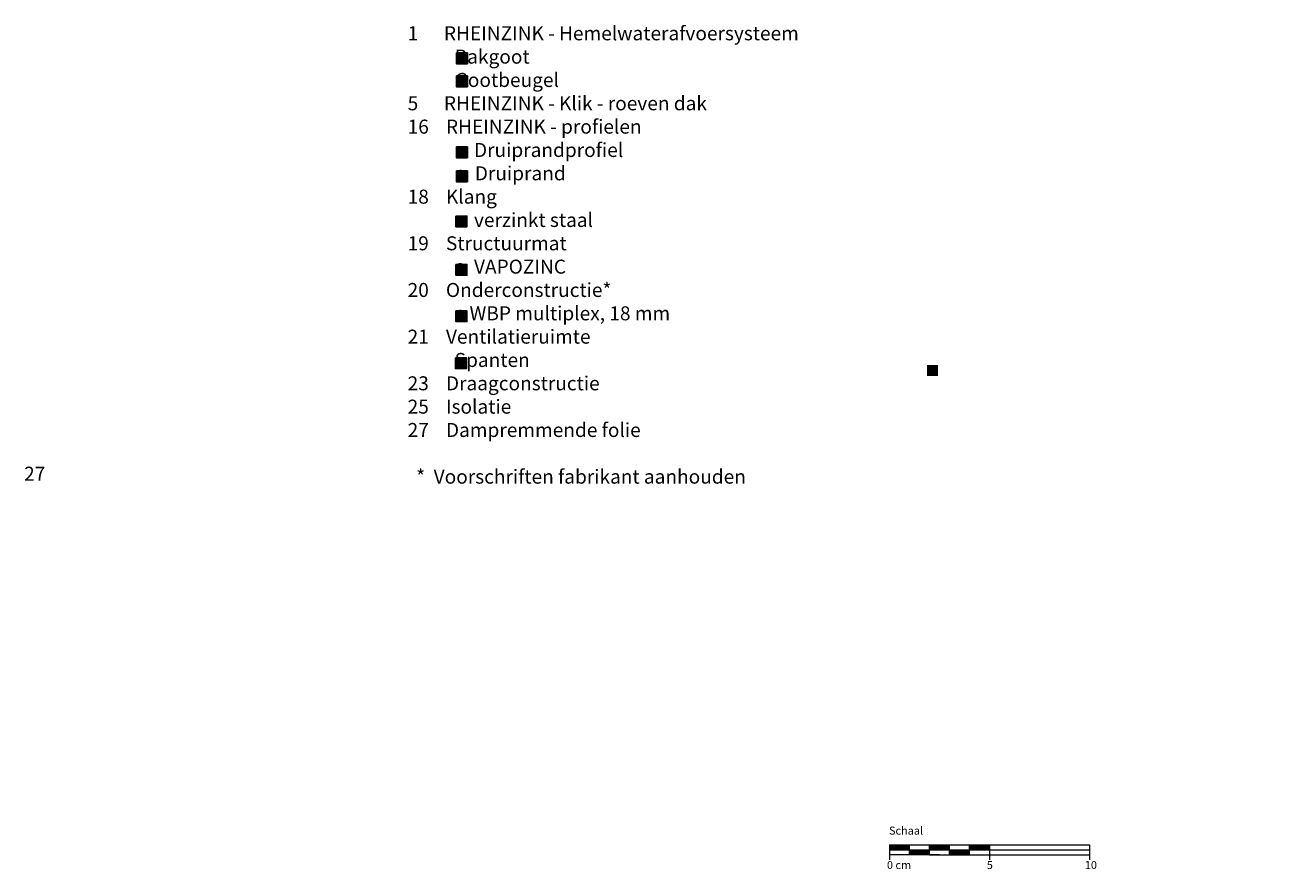
# Model space of a CAD drawing. Extents: x -535 to 3072, y -1178 to -649.
# Drawn here: x 191 to 812, y -1111 to -689 of the extents above; entities that cross this region are included whole.
import ezdxf

# ---------------------------------------------------------------- set-up
doc = ezdxf.new("R2010")
doc.units = 0
doc.header["$LTSCALE"] = 15
doc.layers.add('LEGENDE', color=7, linetype='CONTINUOUS')
doc.layers.add('MASSSTAB', color=7, linetype='CONTINUOUS', lineweight=15)
doc.styles.get("Standard").update_dxf_attribs({"font": 'arial.ttf'})

msp = doc.modelspace()

# ---------------------------------------------------------------- hatches: boundary and pattern name
at = {"layer": 'LEGENDE'}
h = msp.add_hatch(color=256, dxfattribs=at)
h.paths.add_polyline_path([(647.57, -858.78), (642.1, -858.78), (642.1, -864.15), (647.57, -864.15)], flags=16)
h.paths.add_polyline_path([(606.95, -690.39), (812.18, -690.39), (812.18, -929.91), (606.95, -929.91)], flags=9)
for points in [[(412.29, -708.06), (412.29, -702.68), (406.82, -702.68), (406.82, -708.06)], [(412.29, -719.57), (412.29, -714.19), (406.82, -714.19), (406.82, -719.57)], [(412.29, -749.66), (406.82, -749.66), (406.82, -755.04), (412.29, -755.04)], [(412.29, -761.69), (406.82, -761.69), (406.82, -767.06), (412.29, -767.06)], [(412.02, -784.24), (406.55, -784.24), (406.55, -789.61), (412.02, -789.61)], [(412.04, -813.83), (412.04, -808.45), (406.57, -808.45), (406.57, -813.83)], [(412.04, -837.04), (412.04, -831.66), (406.57, -831.66), (406.57, -837.04)], [(411.8, -860.5), (411.8, -855.13), (406.33, -855.13), (406.33, -860.5)]]:
    msp.add_hatch(color=253, dxfattribs=at).paths.add_polyline_path(points)

# ---------------------------------------------------------------- linework, layer by layer
at = {"layer": 'LEGENDE', "color": 253}
for points in [[(406.82, -702.68), (412.29, -702.68), (412.29, -708.06), (406.82, -708.06)], [(406.82, -714.19), (412.29, -714.19), (412.29, -719.57), (406.82, -719.57)], [(406.82, -749.66), (412.29, -749.66), (412.29, -755.04), (406.82, -755.04)], [(406.82, -761.69), (412.29, -761.69), (412.29, -767.06), (406.82, -767.06)], [(406.55, -784.24), (412.02, -784.24), (412.02, -789.61), (406.55, -789.61)], [(406.57, -808.45), (412.04, -808.45), (412.04, -813.83), (406.57, -813.83)], [(406.57, -831.66), (412.04, -831.66), (412.04, -837.04), (406.57, -837.04)], [(406.33, -855.13), (411.8, -855.13), (411.8, -860.5), (406.33, -860.5)]]:
    msp.add_lwpolyline(points, close=True, dxfattribs=at)
at = {"layer": 'MASSSTAB'}
for p, q in [((623.32, -1098.66), (668.32, -1098.66)), ((623.32, -1098.66), (623.32, -1106.16)), ((633.32, -1103.66), (633.32, -1098.66)), ((643.32, -1103.66), (643.32, -1098.66)), ((653.32, -1103.66), (653.32, -1098.66)), ((663.32, -1098.66), (723.32, -1098.66)), ((663.32, -1103.66), (663.32, -1098.66)), ((673.32, -1098.66), (673.32, -1106.16)), ((723.32, -1098.66), (723.32, -1106.16)), ((623.32, -1101.16), (723.32, -1101.16)), ((648.32, -1103.66), (623.32, -1103.66)), ((643.32, -1103.66), (668.32, -1103.66)), ((663.32, -1103.66), (723.32, -1103.66))]:
    msp.add_line(p, q, dxfattribs=at)
at = {"layer": 'MASSSTAB', "linetype": 'Continuous'}
for p, q in [((623.32, -1098.8), (623.47, -1098.66)), ((623.32, -1098.98), (623.64, -1098.66)), ((623.32, -1099.15), (623.82, -1098.66)), ((623.32, -1099.33), (624, -1098.66)), ((623.32, -1099.51), (624.17, -1098.66)), ((623.32, -1099.68), (624.35, -1098.66)), ((623.32, -1099.86), (624.53, -1098.66)), ((623.32, -1100.04), (624.7, -1098.66)), ((623.32, -1100.22), (624.88, -1098.66)), ((623.32, -1100.39), (625.06, -1098.66)), ((623.32, -1100.57), (625.23, -1098.66)), ((623.32, -1100.75), (625.41, -1098.66)), ((623.32, -1100.92), (625.59, -1098.66)), ((623.32, -1101.1), (625.76, -1098.66)), ((623.44, -1101.16), (625.94, -1098.66)), ((623.62, -1101.16), (626.12, -1098.66)), ((623.79, -1101.16), (626.29, -1098.66)), ((623.97, -1101.16), (626.47, -1098.66)), ((624.15, -1101.16), (626.65, -1098.66)), ((624.32, -1101.16), (626.82, -1098.66)), ((624.5, -1101.16), (627, -1098.66)), ((624.68, -1101.16), (627.18, -1098.66)), ((624.85, -1101.16), (627.35, -1098.66)), ((625.03, -1101.16), (627.53, -1098.66)), ((625.21, -1101.16), (627.71, -1098.66)), ((625.39, -1101.16), (627.89, -1098.66)), ((625.56, -1101.16), (628.06, -1098.66)), ((625.74, -1101.16), (628.24, -1098.66)), ((625.92, -1101.16), (628.42, -1098.66)), ((626.09, -1101.16), (628.59, -1098.66)), ((626.27, -1101.16), (628.77, -1098.66)), ((626.45, -1101.16), (628.95, -1098.66)), ((626.62, -1101.16), (629.12, -1098.66)), ((626.8, -1101.16), (629.3, -1098.66)), ((626.98, -1101.16), (629.48, -1098.66)), ((627.15, -1101.16), (629.65, -1098.66)), ((627.33, -1101.16), (629.83, -1098.66)), ((627.51, -1101.16), (630.01, -1098.66)), ((627.68, -1101.16), (630.18, -1098.66)), ((627.86, -1101.16), (630.36, -1098.66)), ((628.04, -1101.16), (630.54, -1098.66)), ((628.21, -1101.16), (630.71, -1098.66)), ((628.39, -1101.16), (630.89, -1098.66)), ((628.57, -1101.16), (631.07, -1098.66)), ((628.74, -1101.16), (631.24, -1098.66)), ((628.92, -1101.16), (631.42, -1098.66)), ((629.1, -1101.16), (631.6, -1098.66)), ((629.27, -1101.16), (631.77, -1098.66)), ((629.45, -1101.16), (631.95, -1098.66)), ((629.63, -1101.16), (632.13, -1098.66)), ((629.8, -1101.16), (632.3, -1098.66)), ((629.98, -1101.16), (632.48, -1098.66)), ((630.16, -1101.16), (632.66, -1098.66)), ((630.34, -1101.16), (632.84, -1098.66)), ((630.51, -1101.16), (633.01, -1098.66)), ((630.69, -1101.16), (633.19, -1098.66)), ((630.87, -1101.16), (633.32, -1098.7)), ((631.04, -1101.16), (633.32, -1098.88)), ((631.22, -1101.16), (633.32, -1099.05)), ((631.4, -1101.16), (633.32, -1099.23)), ((631.57, -1101.16), (633.32, -1099.41)), ((643.32, -1098.78), (643.44, -1098.66)), ((643.32, -1098.95), (643.62, -1098.66)), ((643.32, -1099.13), (643.8, -1098.66)), ((643.32, -1099.31), (643.97, -1098.66)), ((643.32, -1099.48), (644.15, -1098.66)), ((643.32, -1099.66), (644.33, -1098.66)), ((643.32, -1099.84), (644.5, -1098.66)), ((643.32, -1100.01), (644.68, -1098.66)), ((643.32, -1100.19), (644.86, -1098.66)), ((643.32, -1100.37), (645.03, -1098.66)), ((643.32, -1100.54), (645.21, -1098.66)), ((643.32, -1100.72), (645.39, -1098.66)), ((643.32, -1100.9), (645.56, -1098.66)), ((643.32, -1101.07), (645.74, -1098.66)), ((643.42, -1101.16), (645.92, -1098.66)), ((643.59, -1101.16), (646.09, -1098.66)), ((643.77, -1101.16), (646.27, -1098.66)), ((643.95, -1101.16), (646.45, -1098.66)), ((644.12, -1101.16), (646.62, -1098.66)), ((644.3, -1101.16), (646.8, -1098.66)), ((644.48, -1101.16), (646.98, -1098.66)), ((644.65, -1101.16), (647.15, -1098.66)), ((644.83, -1101.16), (647.33, -1098.66)), ((645.01, -1101.16), (647.51, -1098.66)), ((645.18, -1101.16), (647.68, -1098.66)), ((645.36, -1101.16), (647.86, -1098.66)), ((645.54, -1101.16), (648.04, -1098.66)), ((645.71, -1101.16), (648.21, -1098.66)), ((645.89, -1101.16), (648.39, -1098.66)), ((646.07, -1101.16), (648.57, -1098.66)), ((646.24, -1101.16), (648.74, -1098.66)), ((646.42, -1101.16), (648.92, -1098.66)), ((646.6, -1101.16), (649.1, -1098.66)), ((646.78, -1101.16), (649.28, -1098.66)), ((646.95, -1101.16), (649.45, -1098.66)), ((647.13, -1101.16), (649.63, -1098.66)), ((647.31, -1101.16), (649.81, -1098.66)), ((647.48, -1101.16), (649.98, -1098.66)), ((647.66, -1101.16), (650.16, -1098.66)), ((647.84, -1101.16), (650.34, -1098.66)), ((648.01, -1101.16), (650.51, -1098.66)), ((648.19, -1101.16), (650.69, -1098.66)), ((648.37, -1101.16), (650.87, -1098.66)), ((648.54, -1101.16), (651.04, -1098.66)), ((648.72, -1101.16), (651.22, -1098.66)), ((648.9, -1101.16), (651.4, -1098.66)), ((649.07, -1101.16), (651.57, -1098.66)), ((649.25, -1101.16), (651.75, -1098.66)), ((649.43, -1101.16), (651.93, -1098.66)), ((649.6, -1101.16), (652.1, -1098.66)), ((649.78, -1101.16), (652.28, -1098.66)), ((649.96, -1101.16), (652.46, -1098.66)), ((650.13, -1101.16), (652.63, -1098.66)), ((650.31, -1101.16), (652.81, -1098.66)), ((650.49, -1101.16), (652.99, -1098.66)), ((650.66, -1101.16), (653.16, -1098.66)), ((650.84, -1101.16), (653.32, -1098.68)), ((651.02, -1101.16), (653.32, -1098.85)), ((651.19, -1101.16), (653.32, -1099.03)), ((651.37, -1101.16), (653.32, -1099.21)), ((651.55, -1101.16), (653.32, -1099.38)), ((663.32, -1098.75), (663.42, -1098.66)), ((663.32, -1098.93), (663.59, -1098.66)), ((663.32, -1099.11), (663.77, -1098.66)), ((663.32, -1099.28), (663.95, -1098.66)), ((663.32, -1099.46), (664.12, -1098.66)), ((663.32, -1099.64), (664.3, -1098.66)), ((663.32, -1099.81), (664.48, -1098.66)), ((663.32, -1099.99), (664.65, -1098.66)), ((663.32, -1100.17), (664.83, -1098.66)), ((663.32, -1100.34), (665.01, -1098.66)), ((663.32, -1100.52), (665.19, -1098.66)), ((663.32, -1100.7), (665.36, -1098.66)), ((663.32, -1100.87), (665.54, -1098.66)), ((663.32, -1101.05), (665.72, -1098.66)), ((663.39, -1101.16), (665.89, -1098.66)), ((663.57, -1101.16), (666.07, -1098.66)), ((663.75, -1101.16), (666.25, -1098.66)), ((663.92, -1101.16), (666.42, -1098.66)), ((664.1, -1101.16), (666.6, -1098.66)), ((664.28, -1101.16), (666.78, -1098.66)), ((664.45, -1101.16), (666.95, -1098.66)), ((664.63, -1101.16), (667.13, -1098.66)), ((664.81, -1101.16), (667.31, -1098.66)), ((664.98, -1101.16), (667.48, -1098.66)), ((665.16, -1101.16), (667.66, -1098.66)), ((665.34, -1101.16), (667.84, -1098.66)), ((665.51, -1101.16), (668.01, -1098.66)), ((665.69, -1101.16), (668.19, -1098.66)), ((665.87, -1101.16), (668.37, -1098.66)), ((666.04, -1101.16), (668.54, -1098.66)), ((666.22, -1101.16), (668.72, -1098.66)), ((666.4, -1101.16), (668.9, -1098.66)), ((666.57, -1101.16), (669.07, -1098.66)), ((666.75, -1101.16), (669.25, -1098.66)), ((666.93, -1101.16), (669.43, -1098.66)), ((667.1, -1101.16), (669.6, -1098.66)), ((667.28, -1101.16), (669.78, -1098.66)), ((667.46, -1101.16), (669.96, -1098.66)), ((667.63, -1101.16), (670.13, -1098.66)), ((667.81, -1101.16), (670.31, -1098.66)), ((667.99, -1101.16), (670.49, -1098.66)), ((668.17, -1101.16), (670.67, -1098.66)), ((668.34, -1101.16), (670.84, -1098.66)), ((668.52, -1101.16), (671.02, -1098.66)), ((668.7, -1101.16), (671.2, -1098.66)), ((668.87, -1101.16), (671.37, -1098.66)), ((669.05, -1101.16), (671.55, -1098.66)), ((669.23, -1101.16), (671.73, -1098.66)), ((669.4, -1101.16), (671.9, -1098.66)), ((669.58, -1101.16), (672.08, -1098.66)), ((669.76, -1101.16), (672.26, -1098.66)), ((669.93, -1101.16), (672.43, -1098.66)), ((670.11, -1101.16), (672.61, -1098.66)), ((670.29, -1101.16), (672.79, -1098.66)), ((670.46, -1101.16), (672.96, -1098.66)), ((670.64, -1101.16), (673.14, -1098.66)), ((670.82, -1101.16), (673.32, -1098.66)), ((670.99, -1101.16), (673.32, -1098.83)), ((671.17, -1101.16), (673.32, -1099.01)), ((671.35, -1101.16), (673.32, -1099.18)), ((671.52, -1101.16), (673.32, -1099.36)), ((631.75, -1101.16), (633.32, -1099.58)), ((631.93, -1101.16), (633.32, -1099.76)), ((632.1, -1101.16), (633.32, -1099.94)), ((632.28, -1101.16), (633.32, -1100.11)), ((632.46, -1101.16), (633.32, -1100.29)), ((632.63, -1101.16), (633.32, -1100.47)), ((632.81, -1101.16), (633.32, -1100.64)), ((632.99, -1101.16), (633.32, -1100.82)), ((633.16, -1101.16), (633.32, -1101)), ((633.32, -1101.18), (633.34, -1101.16)), ((633.32, -1101.35), (633.52, -1101.16)), ((633.32, -1101.53), (633.69, -1101.16)), ((633.32, -1101.71), (633.87, -1101.16)), ((633.32, -1101.88), (634.05, -1101.16)), ((633.32, -1102.06), (634.22, -1101.16)), ((633.32, -1102.24), (634.4, -1101.16)), ((633.32, -1102.41), (634.58, -1101.16)), ((633.32, -1102.59), (634.75, -1101.16)), ((633.32, -1102.77), (634.93, -1101.16)), ((633.32, -1102.94), (635.11, -1101.16)), ((633.32, -1103.12), (635.28, -1101.16)), ((633.32, -1103.3), (635.46, -1101.16)), ((633.32, -1103.47), (635.64, -1101.16)), ((633.32, -1103.65), (635.82, -1101.16)), ((633.49, -1103.66), (635.99, -1101.16)), ((633.67, -1103.66), (636.17, -1101.16)), ((633.85, -1103.66), (636.35, -1101.16)), ((634.02, -1103.66), (636.52, -1101.16)), ((634.2, -1103.66), (636.7, -1101.16)), ((634.38, -1103.66), (636.88, -1101.16)), ((634.55, -1103.66), (637.05, -1101.16)), ((634.73, -1103.66), (637.23, -1101.16)), ((634.91, -1103.66), (637.41, -1101.16)), ((635.08, -1103.66), (637.58, -1101.16)), ((635.26, -1103.66), (637.76, -1101.16)), ((635.44, -1103.66), (637.94, -1101.16)), ((635.61, -1103.66), (638.11, -1101.16)), ((635.79, -1103.66), (638.29, -1101.16)), ((635.97, -1103.66), (638.47, -1101.16)), ((636.14, -1103.66), (638.64, -1101.16)), ((636.32, -1103.66), (638.82, -1101.16)), ((636.5, -1103.66), (639, -1101.16)), ((636.67, -1103.66), (639.17, -1101.16)), ((636.85, -1103.66), (639.35, -1101.16)), ((637.03, -1103.66), (639.53, -1101.16)), ((637.2, -1103.66), (639.7, -1101.16)), ((637.38, -1103.66), (639.88, -1101.16)), ((637.56, -1103.66), (640.06, -1101.16)), ((637.73, -1103.66), (640.23, -1101.16)), ((637.91, -1103.66), (640.41, -1101.16)), ((638.09, -1103.66), (640.59, -1101.16)), ((638.26, -1103.66), (640.76, -1101.16)), ((638.44, -1103.66), (640.94, -1101.16)), ((638.62, -1103.66), (641.12, -1101.16)), ((638.8, -1103.66), (641.3, -1101.16)), ((638.97, -1103.66), (641.47, -1101.16)), ((639.15, -1103.66), (641.65, -1101.16)), ((639.33, -1103.66), (641.83, -1101.16)), ((639.5, -1103.66), (642, -1101.16)), ((639.68, -1103.66), (642.18, -1101.16)), ((639.86, -1103.66), (642.36, -1101.16)), ((640.03, -1103.66), (642.53, -1101.16)), ((640.21, -1103.66), (642.71, -1101.16)), ((640.39, -1103.66), (642.89, -1101.16)), ((640.56, -1103.66), (643.06, -1101.16)), ((640.74, -1103.66), (643.24, -1101.16)), ((640.92, -1103.66), (643.32, -1101.25)), ((641.09, -1103.66), (643.32, -1101.43)), ((641.27, -1103.66), (643.32, -1101.61)), ((641.45, -1103.66), (643.32, -1101.78)), ((641.62, -1103.66), (643.32, -1101.96)), ((641.8, -1103.66), (643.32, -1102.14)), ((641.98, -1103.66), (643.32, -1102.31)), ((642.15, -1103.66), (643.32, -1102.49)), ((642.33, -1103.66), (643.32, -1102.67)), ((642.51, -1103.66), (643.32, -1102.84)), ((642.68, -1103.66), (643.32, -1103.02)), ((642.86, -1103.66), (643.32, -1103.2)), ((643.04, -1103.66), (643.32, -1103.37)), ((643.21, -1103.66), (643.32, -1103.55)), ((651.73, -1101.16), (653.32, -1099.56)), ((651.9, -1101.16), (653.32, -1099.74)), ((652.08, -1101.16), (653.32, -1099.91)), ((652.26, -1101.16), (653.32, -1100.09)), ((652.43, -1101.16), (653.32, -1100.27)), ((652.61, -1101.16), (653.32, -1100.44)), ((652.79, -1101.16), (653.32, -1100.62)), ((652.96, -1101.16), (653.32, -1100.8)), ((653.14, -1101.16), (653.32, -1100.97)), ((653.32, -1101.16), (653.32, -1101.15)), ((653.32, -1101.33), (653.49, -1101.16)), ((653.32, -1101.5), (653.67, -1101.16)), ((653.32, -1101.68), (653.85, -1101.16)), ((653.32, -1101.86), (654.02, -1101.16)), ((653.32, -1102.03), (654.2, -1101.16)), ((653.32, -1102.21), (654.38, -1101.16)), ((653.32, -1102.39), (654.55, -1101.16)), ((653.32, -1102.57), (654.73, -1101.16)), ((653.32, -1102.74), (654.91, -1101.16)), ((653.32, -1102.92), (655.08, -1101.16)), ((653.32, -1103.1), (655.26, -1101.16)), ((653.32, -1103.27), (655.44, -1101.16)), ((653.32, -1103.45), (655.61, -1101.16)), ((653.32, -1103.63), (655.79, -1101.16)), ((653.47, -1103.66), (655.97, -1101.16)), ((653.64, -1103.66), (656.14, -1101.16)), ((653.82, -1103.66), (656.32, -1101.16)), ((654, -1103.66), (656.5, -1101.16)), ((654.17, -1103.66), (656.67, -1101.16)), ((654.35, -1103.66), (656.85, -1101.16)), ((654.53, -1103.66), (657.03, -1101.16)), ((654.71, -1103.66), (657.21, -1101.16)), ((654.88, -1103.66), (657.38, -1101.16)), ((655.06, -1103.66), (657.56, -1101.16)), ((655.24, -1103.66), (657.74, -1101.16)), ((655.41, -1103.66), (657.91, -1101.16)), ((655.59, -1103.66), (658.09, -1101.16)), ((655.77, -1103.66), (658.27, -1101.16)), ((655.94, -1103.66), (658.44, -1101.16)), ((656.12, -1103.66), (658.62, -1101.16)), ((656.3, -1103.66), (658.8, -1101.16)), ((656.47, -1103.66), (658.97, -1101.16)), ((656.65, -1103.66), (659.15, -1101.16)), ((656.83, -1103.66), (659.33, -1101.16)), ((657, -1103.66), (659.5, -1101.16)), ((657.18, -1103.66), (659.68, -1101.16)), ((657.36, -1103.66), (659.86, -1101.16)), ((657.53, -1103.66), (660.03, -1101.16)), ((657.71, -1103.66), (660.21, -1101.16)), ((657.89, -1103.66), (660.39, -1101.16)), ((658.06, -1103.66), (660.56, -1101.16)), ((658.24, -1103.66), (660.74, -1101.16)), ((658.42, -1103.66), (660.92, -1101.16)), ((658.59, -1103.66), (661.09, -1101.16)), ((658.77, -1103.66), (661.27, -1101.16)), ((658.95, -1103.66), (661.45, -1101.16)), ((659.12, -1103.66), (661.62, -1101.16)), ((659.3, -1103.66), (661.8, -1101.16)), ((659.48, -1103.66), (661.98, -1101.16)), ((659.65, -1103.66), (662.15, -1101.16)), ((659.83, -1103.66), (662.33, -1101.16)), ((660.01, -1103.66), (662.51, -1101.16)), ((660.19, -1103.66), (662.69, -1101.16)), ((660.36, -1103.66), (662.86, -1101.16)), ((660.54, -1103.66), (663.04, -1101.16)), ((660.72, -1103.66), (663.22, -1101.16)), ((660.89, -1103.66), (663.32, -1101.23)), ((661.07, -1103.66), (663.32, -1101.4)), ((661.25, -1103.66), (663.32, -1101.58)), ((661.42, -1103.66), (663.32, -1101.76)), ((661.6, -1103.66), (663.32, -1101.93)), ((661.78, -1103.66), (663.32, -1102.11)), ((661.95, -1103.66), (663.32, -1102.29)), ((662.13, -1103.66), (663.32, -1102.46)), ((662.31, -1103.66), (663.32, -1102.64)), ((662.48, -1103.66), (663.32, -1102.82)), ((662.66, -1103.66), (663.32, -1103)), ((662.84, -1103.66), (663.32, -1103.17)), ((663.01, -1103.66), (663.32, -1103.35)), ((663.19, -1103.66), (663.32, -1103.53)), ((671.7, -1101.16), (673.32, -1099.54)), ((671.88, -1101.16), (673.32, -1099.71)), ((672.05, -1101.16), (673.32, -1099.89)), ((672.23, -1101.16), (673.32, -1100.07)), ((672.41, -1101.16), (673.32, -1100.24)), ((672.58, -1101.16), (673.32, -1100.42)), ((672.76, -1101.16), (673.32, -1100.6)), ((672.94, -1101.16), (673.32, -1100.77)), ((673.12, -1101.16), (673.32, -1100.95)), ((673.29, -1101.16), (673.32, -1101.13))]:
    msp.add_line(p, q, dxfattribs=at)

# ---------------------------------------------------------------- texts
at = {"layer": 'LEGENDE', "char_height": 7, "attachment_point": 1}
for s, insert, width in [('{\\fArial|b0|i0|c238|p34;    1      RHEINZINK - Hemelwaterafvoersysteem\\P               }Bakgoot{\\fArial|b0|i0|c238|p34;\\P               Gootbeugel\\P    }5{\\fArial|b0|i0|c238|p34;      RHEINZINK -} Klik - roeven dak{\\fArial|b0|i0|c238|p34;\\P    16    RHEINZINK - profielen\\P               a  Druiprandprofiel\\P              } o  Druiprand{\\fArial|b0|i0|c238|p34;\\P    18    Klang\\P               a  verzink}t{\\fArial|b0|i0|c238|p34; staal}\\P    19    Structuurmat\\P               a  VAPOZINC{\\fArial|b0|i0|c238|p34;\\P    20    Onderconstructie*\\P               e }WBP multiplex, 18 mm\\P{\\fArial|b0|i0|c238|p34;    21    Ventilatieruimte\\P               Spanten\\P    23    }D{\\fArial|b0|i0|c238|p34;raagconstructie}\\P    25    Isolatie\\P    27    Dampremmende folie{\\fArial|b0|i0|c238|p34;\\P\\P      * } Voorschriften fabrikant aanhouden', (373.85, -689.34), 290.4397), ('27', (190.63, -909.58), 9.8468)]:
    msp.add_mtext(s, dxfattribs=dict(at, insert=insert, width=width))
at = {"layer": 'MASSSTAB', "char_height": 4, "attachment_point": 1}
for s, insert, width in [('Schaal', (623.09, -1089.57), 31.4963), ('0 cm', (622.07, -1106.77), 19.1343), ('5', (671.99, -1106.77), 11.8504), ('10', (721.02, -1106.77), 11.8504)]:
    msp.add_mtext(s, dxfattribs=dict(at, insert=insert, width=width))

doc.saveas('drawing.dxf')
